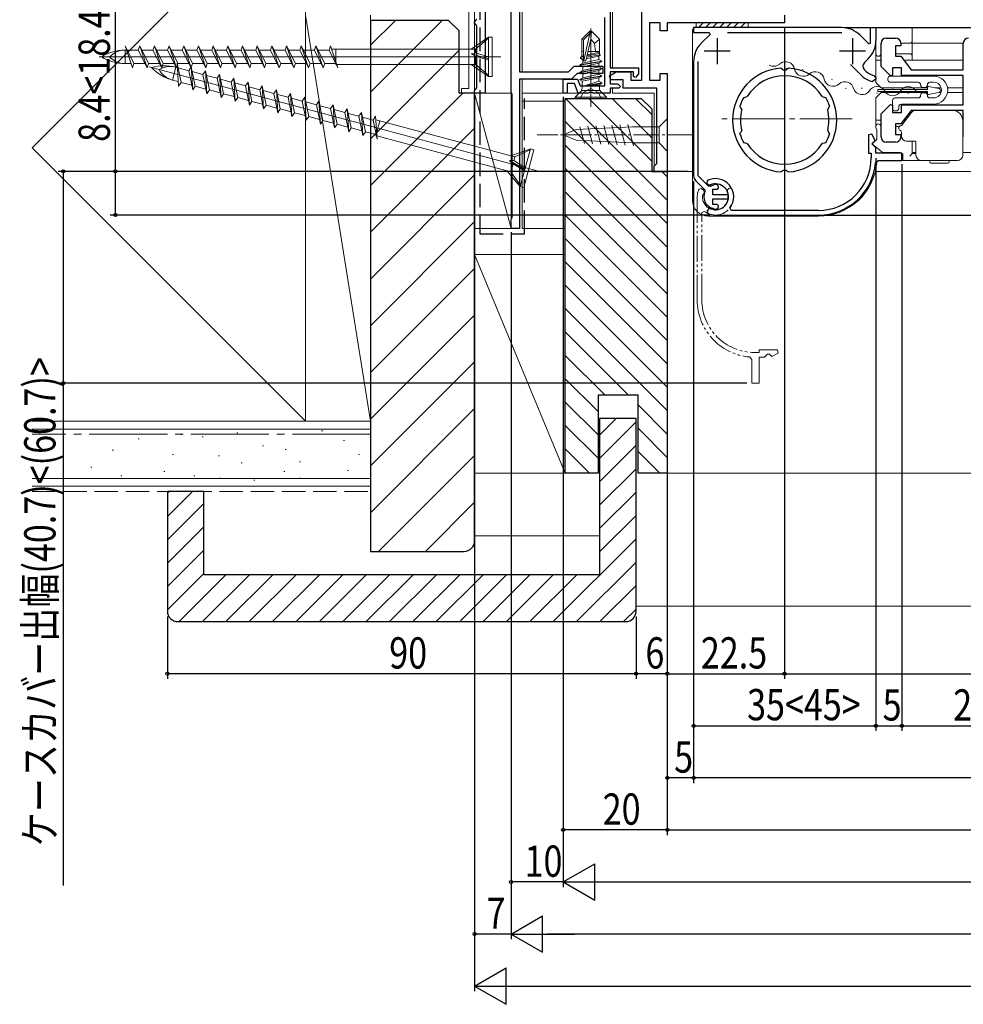
# Model space of a CAD drawing. Extents: x 0 to 990, y 0 to 1602.
# Drawn here: x 197 to 379, y 211 to 400 of the extents above; entities that cross this region are included whole.
import ezdxf

# ---------------------------------------------------------------- set-up
doc = ezdxf.new("R2010")
doc.units = 0
for name, pattern in [('YCENTER_1', [13, 10, -1, 1, -1]), ('YDIVIDE_1', [15, 10, -1, 1, -1, 1, -1]), ('YHIDDEN_1', [4, 3, -1])]:
    doc.linetypes.add(name, pattern=pattern)
for name, color, linetype in [('YKK_11', 7, 'CONTINUOUS'), ('YKK_12', 2, 'CONTINUOUS'), ('YKK_13', 4, 'CONTINUOUS'), ('YKK_D', 6, 'CONTINUOUS'), ('YSS_K', 3, 'CONTINUOUS')]:
    doc.layers.add(name, color=color, linetype=linetype)
doc.styles.get("Standard").update_dxf_attribs({"font": 'txt', "bigfont": 'BIGFONT'})

msp = doc.modelspace()

# ---------------------------------------------------------------- linework, layer by layer
at = {"layer": 'YKK_11', "color": 7, "linetype": 'Continuous', "lineweight": 30, "ltscale": 0.5}
for p, q in [((286.81, 471.7), (286.81, 385.7)), ((291.81, 386), (291.81, 471.7)), ((293.41, 413.7), (293.41, 389.8)), ((284.81, 399.4), (285.01, 399.68)), ((284.81, 399.2), (284.81, 399.4)), ((285.01, 398.92), (284.81, 399.2)), ((285.01, 399.68), (285.21, 399.96)), ((285.21, 398.63), (285.01, 398.92)), ((285.21, 386.76), (285.21, 398.63)), ((326.86, 398.3), (326.86, 397.4)), ((326.86, 398.3), (326.86, 397.4)), ((355.31, 398.3), (326.86, 398.3)), ((326.86, 397.4), (329.88, 397.4)), ((329.88, 397.4), (330.04, 397.01)), ((333.38, 397.4), (355.34, 397.4)), ((360.86, 398.3), (361.86, 398.3)), ((360.86, 395.35), (360.86, 398.3)), ((361.86, 398.3), (361.86, 395.84)), ((330.04, 397.01), (328.32, 395.29)), ((331.36, 396.3), (331.36, 391.3)), ((357.36, 396.3), (357.36, 391.3)), ((358.85, 396.83), (360.49, 395.19)), ((360.49, 395.19), (360.86, 395.35)), ((362.86, 390.87), (362.86, 395.3)), ((363.86, 396.3), (365.66, 396.3)), ((366.66, 395.3), (366.66, 394.8)), ((378.66, 390.2), (378.66, 395.3)), ((333.86, 393.8), (328.86, 393.8)), ((359.86, 393.8), (354.86, 393.8)), ((365.66, 394.8), (365.66, 392.8)), ((366.66, 394.8), (365.66, 394.8)), ((326.86, 391.75), (326.86, 369.83)), ((327.76, 369.81), (327.76, 391.78)), ((360.39, 392.31), (359.69, 391.6)), ((365.66, 392.8), (366.66, 392.8)), ((366.66, 392.8), (368.66, 390.2)), ((293.41, 389.8), (302.83, 389.8)), ((302.83, 389.8), (303.93, 390.9)), ((303.93, 390.9), (309.41, 390.9)), ((306.54, 389.62), (306.35, 389.5)), ((307.09, 389.62), (306.54, 389.62)), ((307.27, 389.5), (307.09, 389.62)), ((309.41, 390.9), (309.41, 389.5)), ((343.86, 390.33), (343.64, 390.52)), ((344.06, 390.14), (343.86, 390.33)), ((344.86, 390.33), (344.65, 390.14)), ((344.86, 390.33), (344.65, 390.14)), ((345.07, 390.52), (344.86, 390.33)), ((345.07, 390.52), (344.86, 390.33)), ((359.21, 388.97), (356.97, 391.22)), ((364.69, 389.05), (362.86, 390.87)), ((365.06, 390.6), (365.06, 389.2)), ((366.76, 390.6), (365.06, 390.6)), ((366.76, 389.1), (366.76, 390.6)), ((368.66, 390.2), (378.66, 390.2)), ((293.41, 388.4), (293.41, 359.7)), ((303.41, 388.4), (293.41, 388.4)), ((304.51, 389.5), (303.41, 388.4)), ((306.35, 389.5), (304.51, 389.5)), ((309.41, 389.5), (307.27, 389.5)), ((359.23, 388.96), (359.21, 388.97)), ((361.86, 388.42), (361.24, 387.93)), ((361.48, 389.11), (361.86, 388.62)), ((361.86, 388.62), (361.86, 388.42)), ((365.06, 389.2), (364.69, 389.05)), ((378.66, 389.1), (366.76, 389.1)), ((378.66, 383.5), (378.66, 389.1)), ((284.81, 386.2), (285.01, 386.48)), ((284.81, 385.7), (284.81, 386.2)), ((285.01, 386.48), (285.21, 386.76)), ((291.91, 385.78), (291.81, 386)), ((286.21, 385.7), (284.81, 385.7)), ((286.81, 385.7), (286.21, 385.7)), ((292.01, 385.55), (291.91, 385.78)), ((292.01, 361.85), (292.01, 385.55)), ((336.47, 384.89), (336.73, 384.98)), ((336.73, 384.98), (336.79, 384.96)), ((336.79, 384.96), (337.16, 385.07)), ((351.55, 385.07), (351.92, 384.96)), ((351.92, 384.96), (351.98, 384.98)), ((351.98, 384.98), (352.24, 384.89)), ((335.87, 382.96), (335.76, 383.2)), ((335.93, 382.93), (335.87, 382.96)), ((336.1, 382.58), (335.93, 382.93)), ((352.78, 382.93), (352.61, 382.58)), ((352.84, 382.96), (352.78, 382.93)), ((352.96, 383.2), (352.84, 382.96)), ((362.86, 381.72), (364.69, 383.55)), ((364.69, 383.55), (365.06, 383.4)), ((365.06, 383.4), (365.06, 382)), ((368.66, 382.4), (366.66, 379.8)), ((366.76, 383.5), (378.66, 383.5)), ((366.76, 382), (366.76, 383.5)), ((378.66, 382.4), (368.66, 382.4)), ((378.66, 377.3), (378.66, 382.4)), ((362.86, 377.3), (362.86, 381.72)), ((365.06, 382), (366.76, 382)), ((335.93, 378.17), (336.1, 378.52)), ((352.61, 378.52), (352.78, 378.17)), ((365.66, 379.8), (365.66, 377.8)), ((366.66, 379.8), (365.66, 379.8)), ((335.76, 377.9), (335.87, 378.14)), ((335.87, 378.14), (335.93, 378.17)), ((352.78, 378.17), (352.84, 378.14)), ((352.84, 378.14), (352.96, 377.9)), ((361.07, 377.86), (360.46, 377.71)), ((360.46, 377.71), (360.46, 374.2)), ((361.7, 376.64), (361.07, 377.86)), ((361.26, 376.2), (361.7, 376.64)), ((365.66, 377.8), (366.66, 377.8)), ((366.66, 377.8), (366.66, 377.3)), ((336.73, 376.12), (336.47, 376.2)), ((336.79, 376.14), (336.73, 376.12)), ((337.16, 376.03), (336.79, 376.14)), ((351.92, 376.14), (351.55, 376.03)), ((351.98, 376.12), (351.92, 376.14)), ((352.24, 376.2), (351.98, 376.12)), ((361.26, 375.8), (361.26, 376.2)), ((361.86, 375.2), (361.26, 375.8)), ((361.86, 374.2), (361.86, 375.2)), ((365.66, 376.3), (363.86, 376.3)), ((360.46, 374.2), (360.96, 374.2)), ((360.96, 374.2), (360.96, 373.3)), ((361.81, 372.34), (362.31, 372.8)), ((366.86, 374.2), (361.86, 374.2)), ((362.31, 372.8), (366.86, 372.8)), ((366.86, 372.8), (366.86, 374.2)), ((343.64, 370.58), (343.86, 370.76)), ((343.86, 370.76), (344.06, 370.95)), ((344.65, 370.95), (344.86, 370.76)), ((344.65, 370.95), (344.86, 370.76)), ((344.86, 370.76), (345.07, 370.58)), ((327.24, 368.91), (328.99, 367.16)), ((329.7, 367.86), (327.76, 369.81)), ((329.48, 368.92), (329.4, 368.44)), ((328.99, 367.16), (329.05, 366.81)), ((329.4, 368.44), (329.7, 368.14)), ((329.7, 368.14), (330.04, 368.08)), ((330.04, 367.81), (329.7, 367.86)), ((330.66, 368.05), (330.54, 367.99)), ((330.56, 367.25), (331.35, 367.25)), ((330.56, 366.2), (330.56, 367.25)), ((331.35, 367.25), (331.65, 367.5)), ((333.51, 366.2), (330.56, 366.2)), ((330.56, 365.4), (333.51, 365.4)), ((330.56, 364.35), (330.56, 365.4)), ((333.51, 365.4), (333.51, 366.2)), ((329.64, 363.34), (329.46, 363.04)), ((330.54, 363.61), (330.66, 363.54)), ((331.35, 364.35), (330.56, 364.35)), ((330.83, 363.31), (330.62, 363.42)), ((331.65, 364.1), (331.35, 364.35)), ((334.08, 363.2), (333.84, 363.68)), ((350.86, 363.2), (334.08, 363.2)), ((291.81, 361.4), (291.91, 361.62)), ((291.81, 359.7), (291.81, 361.4)), ((291.91, 361.62), (292.01, 361.85)), ((329.46, 363.04), (329.6, 362.62)), ((331.06, 362.3), (350.86, 362.3)), ((293.41, 359.7), (291.81, 359.7))]:
    msp.add_line(p, q, dxfattribs=at)
at = {"layer": 'YKK_11', "color": 7, "linetype": 'Continuous', "lineweight": 30}
for p, q in [((310.81, 418.7), (310.81, 390.6)), ((316.91, 388.2), (316.91, 416.2)), ((309.81, 387.1), (309.81, 400.25)), ((318.41, 399.2), (318.41, 388.2)), ((320.41, 399.2), (318.41, 399.2)), ((320.41, 397.7), (320.41, 399.2)), ((321.81, 399.2), (321.81, 397.7)), ((344.31, 399.2), (321.81, 399.2)), ((344.31, 400.7), (344.31, 399.2)), ((321.81, 397.7), (320.41, 397.7)), ((310.74, 389.04), (312.01, 389.8)), ((310.81, 390.6), (316.31, 390.6)), ((310.81, 389.8), (310.81, 387.5)), ((315.31, 389.8), (310.81, 389.8)), ((312.01, 389.8), (314.81, 389.8)), ((314.81, 389.8), (314.81, 388.2)), ((315.31, 388.9), (315.31, 389.8)), ((316.31, 390.6), (316.31, 389.4)), ((301.81, 388.4), (304.58, 388.4)), ((301.81, 385.7), (301.81, 388.4)), ((304.58, 388.4), (305.05, 387.1)), ((310.95, 388.3), (310.74, 389.04)), ((313.31, 388.3), (310.95, 388.3)), ((313.31, 386.7), (313.31, 388.3)), ((314.81, 388.2), (316.91, 388.2)), ((315.69, 388.75), (315.31, 388.9)), ((316.31, 389.4), (315.69, 388.75)), ((318.41, 388.2), (320.41, 388.2)), ((320.41, 389.5), (321.81, 389.5)), ((320.41, 388.2), (320.41, 389.5)), ((321.81, 389.5), (321.81, 370.7)), ((302.61, 387.6), (302.61, 385.7)), ((304.02, 387.6), (302.61, 387.6)), ((304.71, 385.7), (304.02, 387.6)), ((305.05, 387.1), (309.81, 387.1)), ((310.81, 387.5), (312.31, 387.5)), ((310.81, 386.7), (310.81, 385.7)), ((312.51, 386.7), (310.81, 386.7)), ((312.31, 387.5), (312.81, 387)), ((312.81, 387), (312.51, 386.7)), ((319.81, 386.7), (313.31, 386.7)), ((319.81, 372.2), (319.81, 386.7)), ((302.61, 385.7), (301.81, 385.7)), ((306.65, 385.7), (304.71, 385.7)), ((306.84, 385.82), (306.65, 385.7)), ((307.39, 385.82), (306.84, 385.82)), ((307.57, 385.7), (307.39, 385.82)), ((310.81, 385.7), (307.57, 385.7)), ((319.31, 371.7), (319.81, 372.2)), ((319.31, 370.7), (319.31, 371.7)), ((321.81, 370.7), (319.31, 370.7))]:
    msp.add_line(p, q, dxfattribs=at)
at = {"layer": 'YKK_11', "color": 7, "linetype": 'Continuous', "lineweight": 13, "ltscale": 0.5}
for p, q in [((284.81, 385.7), (284.81, 403.3)), ((283.71, 402.2), (283.71, 386.6)), ((282.31, 386.6), (282.31, 385.7)), ((283.71, 386.6), (282.31, 386.6)), ((282.31, 385.7), (284.81, 385.7))]:
    msp.add_line(p, q, dxfattribs=at)
at = {"layer": 'YKK_11', "color": 7, "linetype": 'YDIVIDE_1', "lineweight": 13, "ltscale": 0.5}
for p, q in [((328.3, 367.39), (327.87, 367.26)), ((328.6, 367.22), (328.3, 367.39)), ((333.4, 367.15), (333.34, 366.82)), ((333.7, 367.45), (333.4, 367.15)), ((334.18, 367.38), (333.7, 367.45)), ((327.56, 365.8), (327.56, 346)), ((328.57, 366.03), (328.68, 366.23)), ((328.46, 362.77), (328.94, 363.01)), ((328.46, 346), (328.46, 362.77)), ((337.6, 335.04), (338.06, 334.54)), ((339.46, 335.9), (338.56, 335.9)), ((339.46, 336.4), (339.46, 335.9)), ((342.97, 336.4), (339.46, 336.4)), ((339.46, 335), (340.46, 335)), ((339.46, 330), (339.46, 335)), ((340.46, 335), (341.06, 335.6)), ((341.06, 335.6), (341.46, 335.6)), ((341.46, 335.6), (341.9, 335.15)), ((341.9, 335.15), (343.12, 335.79)), ((343.12, 335.79), (342.97, 336.4)), ((338.06, 334.54), (338.06, 330)), ((338.06, 330), (339.46, 330))]:
    msp.add_line(p, q, dxfattribs=at)
at = {"layer": 'YKK_11', "color": 7, "linetype": 'Continuous', "lineweight": 30, "ltscale": 0.5}
for centre, radius, start, end in [((355.31, 393.3), 5, 45, 90), ((355.31, 393.3), 5, 45, 90), ((356.86, 395.84), 5, 315, 360), ((363.86, 395.3), 1, 90, 180), ((365.66, 395.3), 1, 0, 90), ((379.66, 395.3), 1, 90, 180), ((331.86, 391.75), 5, 135, 180), ((360.39, 390.9), 1, 135, 220.9405), ((344.36, 380.55), 10, 94.096, 265.904), ((344.36, 380.55), 9.6, 88.2427, 91.7573), ((344.36, 380.55), 10, 274.096, 85.904), ((362.36, 392.6), 3.6, 220.9405, 255.883), ((344.36, 380.55), 8.5, 32.1541, 147.8459), ((362.36, 392.6), 4.8, 229.3552, 256.5523), ((344.36, 380.55), 9, 151.1299, 162.8701), ((344.36, 380.55), 9, 17.1299, 28.8701), ((344.36, 380.55), 8.5, 166.1541, 193.8459), ((344.36, 380.55), 8.5, 346.1541, 13.8459), ((344.36, 380.55), 9, 197.1299, 208.8701), ((344.36, 380.55), 9, 331.1299, 342.8701), ((363.86, 377.3), 1, 180, 270), ((365.66, 377.3), 1, 270, 360), ((344.36, 380.55), 8.5, 212.1541, 327.8459), ((350.86, 373.3), 10.1, 270, 360), ((344.36, 380.55), 9.6, 268.2427, 271.7573), ((344.36, 380.55), 9.6, 268.2427, 271.7573), ((350.86, 373.3), 11, 270, 355.0115), ((328.16, 369.83), 1.3, 180, 225), ((331.06, 365.8), 3.5, 322.7522, 116.79), ((331.06, 365.8), 2.5, 264.7993, 114.0752), ((331.06, 365.8), 2.25, 103.3347, 116.7161), ((331.06, 367.6), 0.6, 350.4059, 130.8044), ((331.06, 365.8), 2.25, 153.2839, 256.6653), ((330.16, 363.04), 0.6, 38.9837, 150), ((331.06, 364), 0.6, 229.1956, 9.5941), ((331.06, 365.8), 3.5, 245.3794, 270)]:
    msp.add_arc(centre, radius, start, end, dxfattribs=at)
at = {"layer": 'YKK_11', "color": 7, "linetype": 'YDIVIDE_1', "lineweight": 13, "ltscale": 0.5}
for centre, radius, start, end in [((331.06, 365.8), 3.5, 155.3794, 180), ((328.3, 366.7), 0.6, 308.9837, 60), ((331.06, 365.8), 3.5, 232.7522, 26.79), ((331.06, 365.8), 2.5, 174.7993, 24.0752), ((338.56, 346), 11, 180, 265.0115), ((338.56, 346), 10.1, 180, 270)]:
    msp.add_arc(centre, radius, start, end, dxfattribs=at)
at = {"layer": 'YKK_12', "color": 2, "linetype": 'Continuous', "lineweight": 13}
for p, q in [((311.31, 415.2), (311.31, 390.6)), ((293.91, 413.7), (293.91, 389.8)), ((368.86, 398.3), (368.86, 392.05)), ((622.61, 398.3), (368.86, 398.3)), ((378.66, 395.3), (368.86, 395.3)), ((361.86, 392.05), (361.86, 387.75)), ((362.86, 392.05), (361.86, 392.05)), ((378.66, 392.05), (367.23, 392.05)), ((344.6, 390.51), (344.79, 390.45)), ((347.69, 390.27), (347.88, 390.21)), ((293.91, 359.7), (293.91, 388.4)), ((293.91, 388.4), (293.91, 359.7)), ((350.28, 388.59), (350.47, 388.53)), ((353.37, 388.35), (353.56, 388.29)), ((362.86, 386.75), (361.86, 387.75)), ((311.31, 386.7), (311.31, 385.7)), ((355.97, 386.67), (356.16, 386.6)), ((359.05, 386.7), (359.24, 386.67)), ((362.86, 385.85), (361.86, 384.85)), ((371.76, 386.75), (362.86, 386.75)), ((371.76, 385.85), (362.86, 385.85)), ((364.98, 386.48), (365.18, 386.48)), ((374.39, 386.75), (373.25, 386.75)), ((374.39, 385.85), (373.97, 385.85)), ((378.66, 386.75), (375.62, 386.75)), ((378.66, 385.85), (375.62, 385.85)), ((293.91, 385.7), (304.92, 385.7)), ((293.91, 384.2), (302.21, 384.2)), ((311.31, 385.7), (319.31, 385.7)), ((311.31, 385.7), (319.31, 385.7)), ((319.31, 385.7), (319.31, 370.7)), ((361.86, 384.85), (361.86, 380.55)), ((361.98, 385.72), (362.18, 385.72)), ((367.98, 385.72), (368.18, 385.72)), ((362.86, 380.55), (361.86, 380.55)), ((367.58, 380.55), (367.23, 380.55)), ((378.66, 380.55), (378.55, 380.55)), ((368.86, 376.5), (368.86, 374.3)), ((378.66, 377.3), (378.56, 377.3)), ((369.56, 374.3), (368.85, 374.3)), ((632.81, 374.3), (378.56, 374.3)), ((326.66, 370.7), (319.31, 370.7)), ((650.31, 370.7), (361.75, 370.7)), ((293.91, 359.7), (302.21, 359.7)), ((321.81, 312.7), (647.81, 312.7))]:
    msp.add_line(p, q, dxfattribs=at)
at = {"layer": 'YKK_12', "color": 2, "linetype": 'YCENTER_1', "lineweight": 13}
for p, q in [((344.36, 367.77), (344.36, 393.83)), ((344.36, 367.77), (344.36, 393.83)), ((357.3, 380.8), (331.42, 380.8)), ((357.29, 380.8), (331.42, 380.8))]:
    msp.add_line(p, q, dxfattribs=at)
at = {"layer": 'YKK_12', "color": 2, "linetype": 'Continuous', "lineweight": 13}
for centre, start, end in [((344.55, 390.05), 10.5263, 132.1213), ((342.24, 392.59), 238.9261, 312.1213), ((347.93, 390.67), 190.5263, 312.1213), ((350.23, 388.12), 10.5263, 132.1213), ((353.61, 388.75), 190.5263, 312.1213), ((355.92, 386.2), 10.5263, 132.1213), ((359.21, 387.14), 201.2025, 322.7975), ((362.08, 385.26), 29.2025, 150.7975), ((365.08, 386.94), 209.2025, 330.7975), ((368.08, 385.26), 29.2025, 150.7975)]:
    msp.add_arc(centre, 1.72, start, end, dxfattribs=at)
at = {"layer": 'YKK_13', "color": 4, "linetype": 'Continuous', "lineweight": 13, "ltscale": 0.5}
for p, q in [((337.36, 399.2), (327.36, 399.2)), ((327.36, 399.2), (327.36, 398.3)), ((337.36, 398.3), (337.36, 399.2)), ((327.36, 398.3), (337.36, 398.3)), ((284.17, 394.17), (287.47, 396.45)), ((287.47, 396.25), (285, 394.17)), ((287.47, 396.45), (287.47, 388.95)), ((288.17, 396.45), (287.47, 396.45)), ((288.17, 388.95), (288.17, 396.45)), ((219.08, 390.6), (217.67, 394.8)), ((217.67, 394.8), (219.36, 391.42)), ((217.67, 391.42), (217.67, 393.97)), ((217.67, 393.97), (217.95, 393.97)), ((218.08, 393.97), (220.21, 393.97)), ((220.21, 393.97), (220.49, 394.8)), ((220.21, 393.97), (221.9, 390.6)), ((222.18, 391.42), (220.49, 394.8)), ((220.49, 394.8), (221.9, 390.6)), ((220.9, 393.97), (223.03, 393.97)), ((223.03, 393.97), (223.31, 394.8)), ((223.03, 393.97), (224.72, 390.6)), ((223.31, 394.8), (225, 391.42)), ((224.72, 390.6), (223.31, 394.8)), ((223.72, 393.97), (225.85, 393.97)), ((225.85, 393.97), (226.13, 394.8)), ((225.85, 393.97), (227.54, 390.6)), ((227.82, 391.42), (226.13, 394.8)), ((226.13, 394.8), (227.54, 390.6)), ((226.54, 393.97), (228.67, 393.97)), ((228.67, 393.97), (228.95, 394.8)), ((228.67, 393.97), (230.36, 390.6)), ((230.64, 391.42), (228.95, 394.8)), ((228.95, 394.8), (230.36, 390.6)), ((229.36, 393.97), (231.49, 393.97)), ((231.49, 393.97), (231.77, 394.8)), ((231.49, 393.97), (233.18, 390.6)), ((233.46, 391.42), (231.77, 394.8)), ((231.77, 394.8), (233.18, 390.6)), ((232.18, 393.97), (234.31, 393.97)), ((234.31, 393.97), (234.59, 394.8)), ((234.31, 393.97), (236, 390.6)), ((236.28, 391.42), (234.59, 394.8)), ((234.59, 394.8), (236, 390.6)), ((235, 393.97), (237.13, 393.97)), ((237.13, 393.97), (237.41, 394.8)), ((237.13, 393.97), (238.82, 390.6)), ((239.1, 391.42), (237.41, 394.8)), ((237.41, 394.8), (238.82, 390.6)), ((237.82, 393.97), (239.95, 393.97)), ((239.95, 393.97), (240.23, 394.8)), ((239.95, 393.97), (241.64, 390.6)), ((241.92, 391.42), (240.23, 394.8)), ((240.23, 394.8), (241.64, 390.6)), ((240.64, 393.97), (242.77, 393.97)), ((242.77, 393.97), (243.05, 394.8)), ((242.77, 393.97), (244.46, 390.6)), ((244.74, 391.42), (243.05, 394.8)), ((243.05, 394.8), (244.46, 390.6)), ((243.46, 393.97), (245.59, 393.97)), ((245.59, 393.97), (245.87, 394.8)), ((245.59, 393.97), (247.28, 390.6)), ((247.56, 391.42), (245.87, 394.8)), ((245.87, 394.8), (247.28, 390.6)), ((246.28, 393.97), (248.41, 393.97)), ((248.41, 393.97), (248.69, 394.8)), ((248.41, 393.97), (250.1, 390.6)), ((250.38, 391.42), (248.69, 394.8)), ((248.69, 394.8), (250.1, 390.6)), ((249.1, 393.97), (251.23, 393.97)), ((251.23, 393.97), (251.51, 394.8)), ((251.23, 393.97), (252.92, 390.6)), ((253.2, 391.42), (251.51, 394.8)), ((251.51, 394.8), (252.92, 390.6)), ((251.92, 393.97), (254.05, 393.97)), ((254.05, 393.97), (254.33, 394.8)), ((254.05, 393.97), (255.74, 390.6)), ((254.33, 394.8), (256.02, 391.42)), ((255.74, 390.6), (254.33, 394.8)), ((254.74, 393.97), (256.87, 393.97)), ((257.15, 394.8), (256.87, 393.97)), ((256.87, 393.97), (258.56, 390.6)), ((258.56, 390.6), (257.15, 394.8)), ((285, 394.17), (257.36, 394.17)), ((258.17, 394.15), (258.17, 391.22)), ((285, 393.47), (284.17, 393.28)), ((285, 393.47), (285, 394.17)), ((287.47, 392.7), (285, 393.47)), ((289.84, 392.7), (212.7, 392.7)), ((284.17, 393.28), (287.47, 392.32)), ((285, 392.82), (284.17, 393.28)), ((285, 392.83), (285, 391.22)), ((287.47, 392.05), (285, 392.82)), ((218.8, 391.42), (217.67, 391.42)), ((219.36, 391.42), (219.08, 390.6)), ((221.49, 391.42), (219.36, 391.42)), ((221.9, 390.6), (222.18, 391.42)), ((222.18, 391.42), (224.31, 391.42)), ((296.83, 370.78), (222.32, 390.75)), ((224.72, 390.6), (225, 391.42)), ((225, 391.42), (227.13, 391.42)), ((226.79, 388.23), (227.45, 390.69)), ((227.45, 390.69), (227.72, 390.62)), ((227.54, 390.6), (227.82, 391.42)), ((227.94, 387.07), (227.67, 391.49)), ((227.67, 391.49), (228.42, 387.79)), ((227.82, 391.42), (229.95, 391.42)), ((227.85, 390.59), (229.91, 390.03)), ((229.91, 390.03), (230.39, 390.76)), ((229.91, 390.03), (230.67, 386.34)), ((230.36, 390.6), (230.64, 391.42)), ((231.15, 387.06), (230.39, 390.76)), ((230.39, 390.76), (230.67, 386.34)), ((230.58, 389.86), (232.63, 389.3)), ((230.64, 391.42), (232.77, 391.42)), ((232.63, 389.3), (233.11, 390.03)), ((233.11, 390.03), (233.87, 386.33)), ((233.39, 385.61), (233.11, 390.03)), ((233.18, 390.6), (233.46, 391.42)), ((233.46, 391.42), (235.59, 391.42)), ((236, 390.6), (236.28, 391.42)), ((236.28, 391.42), (238.41, 391.42)), ((238.82, 390.6), (239.1, 391.42)), ((239.1, 391.42), (241.23, 391.42)), ((241.64, 390.6), (241.92, 391.42)), ((241.92, 391.42), (244.05, 391.42)), ((244.46, 390.6), (244.74, 391.42)), ((244.74, 391.42), (246.87, 391.42)), ((247.28, 390.6), (247.56, 391.42)), ((247.56, 391.42), (249.69, 391.42)), ((250.1, 390.6), (250.38, 391.42)), ((250.38, 391.42), (252.51, 391.42)), ((252.92, 390.6), (253.2, 391.42)), ((253.2, 391.42), (255.33, 391.42)), ((255.74, 390.6), (256.02, 391.42)), ((256.02, 391.42), (258.15, 391.42)), ((258.17, 391.22), (258.25, 391.22)), ((285, 391.22), (258.35, 391.22)), ((284.17, 391.22), (287.47, 388.95)), ((287.47, 389.15), (285, 391.22)), ((227.89, 387.94), (226.79, 388.23)), ((228.42, 387.79), (227.94, 387.07)), ((230.48, 387.24), (228.42, 387.79)), ((232.63, 389.3), (233.39, 385.61)), ((233.3, 389.13), (235.36, 388.57)), ((235.36, 388.57), (235.84, 389.3)), ((235.36, 388.57), (236.11, 384.88)), ((236.59, 385.6), (235.84, 389.3)), ((235.84, 389.3), (236.11, 384.88)), ((236.02, 388.4), (238.08, 387.84)), ((238.08, 387.84), (238.56, 388.57)), ((238.08, 387.84), (238.84, 384.15)), ((239.32, 384.87), (238.56, 388.57)), ((238.56, 388.57), (238.84, 384.15)), ((240.8, 387.11), (241.29, 387.84)), ((242.04, 384.14), (241.29, 387.84)), ((241.29, 387.84), (241.56, 383.42)), ((287.47, 388.95), (288.17, 388.95)), ((230.67, 386.34), (231.15, 387.06)), ((231.15, 387.06), (233.2, 386.51)), ((233.39, 385.61), (233.87, 386.33)), ((233.87, 386.33), (235.93, 385.78)), ((238.75, 387.67), (240.8, 387.11)), ((240.8, 387.11), (241.56, 383.42)), ((241.47, 386.94), (243.53, 386.38)), ((243.53, 386.38), (244.01, 387.11)), ((243.53, 386.38), (244.28, 382.69)), ((244.77, 383.41), (244.01, 387.11)), ((244.01, 387.11), (244.28, 382.69)), ((244.19, 386.21), (246.25, 385.66)), ((246.25, 385.66), (246.73, 386.38)), ((247.49, 382.68), (246.73, 386.38)), ((246.73, 386.38), (247.01, 381.96)), ((236.11, 384.88), (236.59, 385.6)), ((236.59, 385.6), (238.65, 385.05)), ((238.84, 384.15), (239.32, 384.87)), ((239.32, 384.87), (241.38, 384.32)), ((241.56, 383.42), (242.04, 384.14)), ((242.04, 384.14), (244.1, 383.59)), ((246.25, 385.66), (247.01, 381.96)), ((246.92, 385.48), (248.98, 384.93)), ((248.98, 384.93), (249.46, 385.65)), ((248.98, 384.93), (249.73, 381.23)), ((250.21, 381.95), (249.46, 385.65)), ((249.46, 385.65), (249.73, 381.23)), ((249.64, 384.75), (251.7, 384.2)), ((251.7, 384.2), (252.18, 384.92)), ((251.7, 384.2), (252.46, 380.5)), ((252.94, 381.22), (252.18, 384.92)), ((252.18, 384.92), (252.46, 380.5)), ((252.37, 384.02), (254.42, 383.47)), ((254.42, 383.47), (254.91, 384.19)), ((255.66, 380.49), (254.91, 384.19)), ((254.91, 384.19), (255.18, 379.77)), ((244.28, 382.69), (244.77, 383.41)), ((244.77, 383.41), (246.82, 382.86)), ((247.01, 381.96), (247.49, 382.68)), ((247.49, 382.68), (249.55, 382.13)), ((254.42, 383.47), (255.18, 379.77)), ((255.09, 383.29), (257.15, 382.74)), ((257.15, 382.74), (257.63, 383.46)), ((257.15, 382.74), (257.9, 379.04)), ((258.39, 379.76), (257.63, 383.46)), ((257.63, 383.46), (257.9, 379.04)), ((257.81, 382.56), (259.87, 382.01)), ((259.87, 382.01), (260.35, 382.73)), ((261.11, 379.03), (260.35, 382.73)), ((260.35, 382.73), (260.63, 378.31)), ((249.73, 381.23), (250.21, 381.95)), ((250.21, 381.95), (252.27, 381.4)), ((252.46, 380.5), (252.94, 381.22)), ((252.94, 381.22), (255, 380.67)), ((255.18, 379.77), (255.66, 380.49)), ((255.66, 380.49), (257.72, 379.94)), ((259.87, 382.01), (260.63, 378.31)), ((260.54, 381.83), (262.6, 381.28)), ((262.6, 381.28), (263.08, 382)), ((262.6, 381.28), (263.35, 377.58)), ((263.08, 382), (263.83, 378.3)), ((263.35, 377.58), (263.08, 382)), ((263.26, 381.1), (265.32, 380.55)), ((265.8, 381.27), (265.32, 380.55)), ((265.32, 380.55), (266.08, 376.85)), ((266.08, 376.85), (265.8, 381.27)), ((292.54, 373.46), (265.84, 380.61)), ((266.62, 380.38), (265.86, 377.55)), ((321.81, 380.8), (320.26, 379.25)), ((321.81, 379.25), (321.81, 380.8)), ((257.9, 379.04), (258.39, 379.76)), ((258.39, 379.76), (260.44, 379.21)), ((260.63, 378.31), (261.11, 379.03)), ((261.11, 379.03), (263.17, 378.48)), ((263.35, 377.58), (263.83, 378.3)), ((263.83, 378.3), (265.89, 377.75)), ((301.81, 377.7), (304.31, 378.73)), ((304.31, 378.73), (315.14, 379.25)), ((305.02, 379.28), (305.88, 376.07)), ((306.55, 379.36), (307.45, 376)), ((308.09, 379.43), (309.03, 375.92)), ((309.62, 379.5), (310.6, 375.85)), ((311.15, 379.58), (312.17, 375.77)), ((312.69, 379.65), (313.74, 375.7)), ((314.22, 379.72), (315.32, 375.62)), ((320.26, 379.25), (315.14, 379.25)), ((320.26, 376.15), (320.26, 379.25)), ((321.81, 376.15), (321.81, 379.25)), ((265.86, 377.55), (265.94, 377.53)), ((291.77, 370.61), (266.04, 377.51)), ((301.81, 377.7), (304.31, 376.67)), ((304.31, 376.67), (315.14, 376.15)), ((291.74, 373.67), (295.52, 375.02)), ((295.46, 374.82), (292.54, 373.46)), ((295.52, 375.02), (293.57, 367.77)), ((294.25, 367.59), (296.19, 374.84)), ((296.19, 374.84), (295.52, 375.02)), ((315.14, 376.15), (320.26, 376.15)), ((321.81, 374.6), (320.26, 376.15)), ((321.81, 376.15), (321.81, 374.6)), ((292.36, 372.79), (291.51, 372.81)), ((291.51, 372.81), (294.45, 371.04)), ((292.19, 372.16), (291.51, 372.81)), ((292.36, 372.79), (292.54, 373.46)), ((294.54, 371.4), (292.36, 372.79)), ((290.98, 370.82), (293.57, 367.77)), ((292.19, 372.17), (291.77, 370.61)), ((294.38, 370.77), (292.19, 372.16)), ((293.63, 367.97), (291.77, 370.61)), ((293.57, 367.77), (294.25, 367.59))]:
    msp.add_line(p, q, dxfattribs=at)
at = {"layer": 'YKK_13', "color": 4}
for p, q in [((327.8, 398.3), (328.7, 399.2)), ((329.15, 398.3), (330.05, 399.2)), ((330.5, 398.3), (331.4, 399.2)), ((331.84, 398.3), (332.74, 399.2)), ((333.19, 398.3), (334.09, 399.2)), ((334.54, 398.3), (335.44, 399.2)), ((335.89, 398.3), (336.79, 399.2)), ((337.23, 398.3), (337.36, 398.42))]:
    msp.add_line(p, q, dxfattribs=at)
at = {"layer": 'YKK_13', "color": 4, "linetype": 'Continuous', "lineweight": 13}
for p, q in [((305.41, 396.07), (306.96, 397.62)), ((305.71, 395.94), (306.96, 397.19)), ((305.78, 392), (306.96, 397.19)), ((306.96, 397.62), (307.26, 397.62)), ((306.96, 397.19), (306.96, 397.62)), ((307.11, 398.12), (307.11, 383.12)), ((307.26, 397.62), (307.11, 396.11)), ((307.26, 397.62), (308.81, 396.07)), ((326.66, 397.8), (326.66, 365.1)), ((327.16, 398.3), (362.16, 398.3)), ((339.16, 398.3), (336.86, 398.3)), ((339.16, 398.3), (362.16, 398.3)), ((361.86, 398), (361.86, 393.3)), ((368.56, 398.3), (362.16, 398.3)), ((368.86, 395.8), (368.86, 398)), ((305.41, 396.07), (305.71, 395.94)), ((305.41, 392.8), (305.41, 396.07)), ((305.71, 391.95), (305.71, 395.94)), ((307.11, 396.11), (306.15, 391.9)), ((307.86, 395.27), (307.11, 396.11)), ((308.81, 396.07), (307.86, 395.27)), ((308.81, 393.15), (308.81, 396.07)), ((366.66, 395.3), (368.36, 395.3)), ((305.71, 393.72), (305.41, 393.72)), ((308.81, 393.62), (306.42, 393.08)), ((308.81, 393.72), (306.57, 393.72)), ((308.01, 393.72), (307.86, 395.27)), ((309.21, 391.87), (305.01, 391.17)), ((309.21, 391.77), (305.01, 391.07)), ((305.56, 392.89), (305.11, 392.63)), ((305.71, 392.74), (305.11, 392.63)), ((305.11, 392.63), (305.11, 392.41)), ((305.71, 392.51), (305.11, 392.41)), ((305.11, 392.41), (305.56, 392.15)), ((305.71, 392.92), (305.56, 392.89)), ((308.66, 392.19), (305.56, 391.49)), ((305.71, 392.19), (305.56, 392.15)), ((305.56, 392.15), (305.56, 391.49)), ((306.15, 391.9), (305.71, 391.95)), ((306.25, 392.31), (308.66, 392.85)), ((306.31, 392.61), (309.01, 393.05)), ((308.81, 393.35), (306.37, 392.87)), ((309.01, 393.05), (308.66, 392.85)), ((308.66, 392.85), (308.66, 392.19)), ((308.66, 392.19), (309.21, 391.87)), ((308.66, 391.45), (309.21, 391.77)), ((309.01, 393.05), (308.81, 393.15)), ((309.21, 391.77), (309.21, 391.87)), ((361.86, 393.3), (361.86, 392.05)), ((368.36, 393.3), (365.66, 393.3)), ((368.86, 392.05), (368.86, 392.8)), ((305.56, 391.49), (305.01, 391.17)), ((305.01, 391.17), (305.01, 391.07)), ((305.01, 391.07), (305.56, 390.75)), ((309.21, 390.47), (305.01, 389.77)), ((309.21, 390.37), (305.01, 389.67)), ((305.01, 389.77), (305.56, 390.09)), ((305.01, 389.67), (305.01, 389.77)), ((305.01, 389.67), (305.56, 389.35)), ((305.56, 390.75), (308.66, 391.45)), ((305.56, 390.09), (308.66, 390.79)), ((305.56, 390.09), (305.56, 390.75)), ((305.56, 389.35), (308.66, 390.05)), ((308.66, 390.79), (308.66, 391.45)), ((308.66, 390.79), (309.21, 390.47)), ((308.66, 390.05), (309.21, 390.37)), ((308.66, 389.39), (308.66, 390.05)), ((309.21, 390.37), (309.21, 390.47)), ((309.21, 389.07), (305.01, 388.37)), ((309.21, 388.97), (305.01, 388.27)), ((305.01, 388.37), (305.56, 388.69)), ((305.01, 388.27), (305.01, 388.37)), ((305.01, 388.27), (305.43, 388.03)), ((305.43, 388.03), (308.66, 388.65)), ((305.43, 388.03), (305.43, 386.65)), ((305.56, 388.69), (308.66, 389.39)), ((305.56, 389.35), (305.56, 388.69)), ((305.93, 387.1), (308.66, 387.99)), ((308.66, 389.39), (309.21, 389.07)), ((308.66, 388.65), (309.21, 388.97)), ((308.66, 387.99), (308.66, 388.65)), ((309.21, 387.67), (308.66, 387.99)), ((309.21, 388.97), (309.21, 389.07)), ((364.16, 388.3), (364.16, 388.5)), ((364.66, 389), (372.96, 389)), ((369.96, 387.8), (364.66, 387.8)), ((365.39, 389), (372.96, 389)), ((372.96, 387.8), (372.26, 387.8)), ((305.14, 385.95), (304.11, 384.92)), ((305.67, 385.84), (305.06, 384.62)), ((308.88, 386.24), (305.34, 386.24)), ((307.11, 386.6), (305.67, 385.84)), ((309.21, 387.67), (305.93, 387.1)), ((305.93, 387.04), (309.21, 387.57)), ((305.93, 387.04), (308.79, 387.33)), ((305.93, 387.1), (305.93, 387.04)), ((308.56, 385.84), (307.11, 386.6)), ((309.16, 384.62), (308.56, 385.84)), ((308.79, 387.33), (309.21, 387.57)), ((308.79, 386.65), (308.79, 387.33)), ((310.11, 384.92), (309.08, 385.95)), ((309.21, 387.57), (309.21, 387.67)), ((362.26, 386.43), (371.76, 386.43)), ((362.26, 386.03), (362.26, 386.43)), ((371.76, 386.03), (362.26, 386.03)), ((371.26, 386.8), (370.96, 386.8)), ((371.76, 386.43), (371.76, 386.78)), ((371.76, 385.68), (371.76, 386.03)), ((371.99, 386.98), (373.93, 386.63)), ((373.93, 385.84), (371.99, 385.49)), ((304.11, 384.92), (304.11, 384.62)), ((310.11, 384.92), (304.11, 384.92)), ((304.11, 384.62), (310.11, 384.62)), ((310.11, 384.62), (310.11, 384.92)), ((365.06, 382.8), (365.06, 384.3)), ((365.56, 384.8), (369.96, 384.8)), ((370.96, 385.8), (371.26, 385.8)), ((372.26, 384.8), (372.96, 384.8)), ((365.76, 382.3), (365.56, 382.3)), ((366.26, 383.1), (366.26, 382.8)), ((372.96, 383.6), (366.76, 383.6)), ((376.56, 382.4), (369.51, 382.4)), ((361.86, 380.55), (361.86, 379.3)), ((368.72, 382.01), (366.84, 379.6)), ((378.56, 378.53), (378.56, 380.4)), ((361.86, 379.3), (361.86, 379)), ((362.06, 378.8), (362.06, 376.8)), ((365.66, 379.3), (366.36, 379.3)), ((366.75, 378.32), (366.76, 378.26)), ((378.56, 377.38), (378.56, 378.53)), ((362.06, 376.8), (361.06, 376)), ((362.06, 376.8), (361.06, 376)), ((366.78, 377.3), (366.66, 377.3)), ((366.76, 378.26), (366.76, 377.5)), ((367.76, 376.5), (369.26, 376.5)), ((368.86, 374.1), (368.86, 376.5)), ((378.56, 373.8), (378.56, 377.38)), ((361.06, 376), (362.54, 374.8)), ((361.06, 376), (362.54, 374.8)), ((363.16, 374.3), (362.54, 374.8)), ((369.56, 376.2), (369.56, 373.8)), ((362.51, 372.8), (367.26, 372.8)), ((363.16, 374.3), (366.56, 374.3)), ((367.06, 373.8), (367.06, 373)), ((367.26, 372.8), (371.36, 372.8)), ((368.36, 373.6), (368.86, 374.1)), ((369.56, 374.1), (368.86, 374.1)), ((370.56, 372.8), (377.56, 372.8)), ((372.21, 372.5), (372.21, 372.6)), ((375.91, 372.6), (375.91, 372.5)), ((372.41, 372.3), (374.06, 372.3)), ((374.06, 372.3), (375.71, 372.3)), ((350.86, 362.1), (329.66, 362.1))]:
    msp.add_line(p, q, dxfattribs=at)
at = {"layer": 'YKK_13', "color": 4, "linetype": 'YCENTER_1', "lineweight": 13, "ltscale": 0.5}
msp.add_line((326.81, 377.7), (296.81, 377.7), dxfattribs=at)
at = {"layer": 'YKK_13', "color": 4, "linetype": 'Continuous', "lineweight": 13}
for centre, radius, start, end in [((327.16, 397.8), 0.5, 90, 180), ((362.16, 398), 0.3, 90, 180), ((368.56, 398), 0.3, 0, 90), ((368.36, 395.8), 0.5, 270, 0), ((362.36, 393.3), 0.5, 180, 0), ((368.36, 392.8), 0.5, 0, 90), ((364.66, 388.5), 0.5, 90, 180), ((364.66, 388.3), 0.5, 180, 270), ((369.96, 387.3), 0.5, 360, 90), ((372.26, 387.3), 0.5, 90, 180), ((372.96, 386.3), 2.7, 0, 90), ((372.96, 386.3), 1.5, 0, 90), ((304.43, 386.65), 1, 315, 360), ((309.79, 386.65), 1, 180, 225), ((370.96, 387.3), 0.5, 180, 270), ((371.26, 387.3), 0.5, 270, 0), ((371.96, 386.78), 0.2, 79.6589, 180), ((372.96, 386.3), 2.7, 270, 0), ((372.96, 386.3), 1.5, 270, 0), ((373.86, 386.23), 0.4, 280.3411, 79.6589), ((365.56, 384.3), 0.5, 90, 180), ((369.96, 385.3), 0.5, 270, 0), ((370.96, 385.3), 0.5, 90, 180), ((371.26, 385.3), 0.5, 0, 90), ((371.96, 385.68), 0.2, 180, 280.3411), ((372.26, 385.3), 0.5, 180, 270), ((365.56, 382.8), 0.5, 180, 270), ((365.76, 382.8), 0.5, 270, 360), ((366.76, 383.1), 0.5, 90, 180), ((369.51, 381.4), 1, 90, 142), ((376.56, 380.4), 2, 0, 90), ((362.36, 379.3), 0.5, 12.412, 180), ((361.86, 378.8), 0.2, 0, 90), ((366.76, 379), 0.5, 101.4455, 247.9757), ((366.46, 378.26), 0.3, 12.2335, 67.9757), ((366.6, 379.78), 0.3, 281.4455, 322), ((367.76, 377.5), 1, 180, 270), ((369.26, 376.2), 0.3, 65.6602, 90), ((369.26, 376.2), 0.3, 0, 65.6602), ((362.51, 372.3), 0.5, 90, 175.0969), ((366.56, 373.8), 0.5, 0, 90), ((367.26, 373), 0.2, 180, 270), ((370.56, 373.8), 1, 180, 270), ((372.01, 372.6), 0.2, 0, 90), ((376.11, 372.6), 0.2, 90, 180), ((377.56, 373.8), 1, 270, 0), ((350.86, 373.3), 11.2, 270, 355.0969), ((372.41, 372.5), 0.2, 180, 270), ((375.71, 372.5), 0.2, 270, 0), ((329.66, 365.1), 3, 180, 270)]:
    msp.add_arc(centre, radius, start, end, dxfattribs=at)
at = {"layer": 'YKK_13', "color": 4, "linetype": 'Continuous', "lineweight": 13, "ltscale": 0.5}
for centre, radius, start, end in [((217.67, 385.39), 8.58, 90, 121.6384), ((217.67, 389.8), 4.17, 90, 136.051), ((217.67, 400), 8.58, 238.3616, 270), ((217.67, 395.59), 4.17, 223.949, 270), ((225.23, 382.41), 8.58, 75, 106.6384), ((229.01, 396.52), 8.58, 223.3616, 255), ((226.37, 386.67), 4.17, 75, 121.051), ((227.87, 392.25), 4.17, 208.949, 255)]:
    msp.add_arc(centre, radius, start, end, dxfattribs=at)
at = {"layer": 'YKK_13', "color": 4, "linetype": 'Continuous', "lineweight": 13}
for points, knots in [([(362.86, 379.3), (362.86, 379.32), (362.86, 379.34), (362.85, 379.38), (362.85, 379.39), (362.84, 379.41)], [0.037135492, 0.037135492, 0.037135492, 0.037135492, 0.042340004, 0.042340004, 0.046494578, 0.046494578, 0.046494578, 0.046494578]), ([(362.86, 378.3), (362.86, 378.5), (362.86, 378.74), (362.86, 379.06), (362.86, 379.18), (362.86, 379.3)], [0, 0, 0, 0, 0.0728444, 0.0728444, 0.1057664, 0.1057664, 0.1057664, 0.1057664])]:
    msp.add_open_spline(points, degree=3, knots=knots, dxfattribs=at)
at = {"layer": 'YKK_D', "color": 6, "linetype": 'Continuous'}
for p, q in [((215.81, 370.7), (215.81, 401.96)), ((344.31, 398.2), (344.31, 273.2)), ((344.31, 398.2), (344.31, 273.2)), ((356.31, 398.3), (407.26, 398.3)), ((284.81, 385), (284.81, 213.2)), ((301.81, 385), (301.81, 233.2)), ((301.81, 385), (301.81, 233.2)), ((301.81, 385), (301.81, 243.2)), ((361.86, 373.2), (361.86, 263.2)), ((361.86, 373.2), (361.86, 263.2)), ((366.86, 372.1), (366.86, 263.2)), ((366.86, 371.8), (366.86, 263.2)), ((325.66, 370.7), (204.81, 370.7)), ((205.81, 370.7), (205.81, 330)), ((325.66, 370.7), (214.81, 370.7)), ((215.81, 362.3), (215.81, 370.7)), ((321.81, 370.2), (321.81, 243.2)), ((321.81, 370.2), (321.81, 243.2)), ((321.81, 370.2), (321.81, 253.2)), ((321.81, 369.7), (321.81, 273.2)), ((326.86, 368.83), (326.86, 253.2)), ((326.86, 368.83), (326.86, 253.2)), ((326.86, 368.83), (326.86, 263.2)), ((330.06, 362.3), (214.81, 362.3)), ((351.86, 362.3), (407.26, 362.3)), ((291.81, 359), (291.81, 233.2)), ((291.81, 359), (291.81, 223.2)), ((291.81, 359), (291.81, 223.2)), ((337.06, 330), (204.81, 330)), ((205.81, 330), (205.81, 233.52)), ((321.81, 311.7), (321.81, 273.2)), ((284.81, 295.7), (284.81, 223.2)), ((225.81, 285.2), (225.81, 273.2)), ((315.81, 285.2), (315.81, 273.2)), ((315.81, 285.2), (315.81, 273.2)), ((315.81, 274.2), (225.81, 274.2)), ((321.81, 274.2), (315.81, 274.2)), ((321.81, 274.2), (344.31, 274.2)), ((344.31, 274.2), (625.31, 274.2)), ((326.86, 264.2), (361.86, 264.2)), ((361.86, 264.2), (366.86, 264.2)), ((366.86, 264.2), (396.26, 264.2)), ((326.86, 254.2), (321.81, 254.2)), ((647.81, 254.2), (326.86, 254.2)), ((321.81, 244.2), (301.81, 244.2)), ((321.81, 244.2), (647.81, 244.2)), ((301.81, 234.2), (291.81, 234.2)), ((308.81, 234.2), (660.81, 234.2)), ((291.81, 224.2), (284.81, 224.2)), ((670.81, 224.2), (298.81, 224.2)), ((291.81, 214.2), (677.81, 214.2))]:
    msp.add_line(p, q, dxfattribs=at)
at = {"layer": 'YKK_D', "color": 6, "lineweight": -2}
for p, q in [((301.81, 234.2), (307.87, 237.7)), ((307.87, 230.7), (307.87, 237.7)), ((301.81, 234.2), (313.94, 234.2)), ((301.81, 234.2), (307.87, 230.7)), ((291.81, 224.2), (297.87, 227.7)), ((297.87, 220.7), (297.87, 227.7)), ((291.81, 224.2), (303.94, 224.2)), ((291.81, 224.2), (297.87, 220.7)), ((284.81, 214.2), (290.87, 217.7)), ((290.87, 210.7), (290.87, 217.7)), ((284.81, 214.2), (296.94, 214.2)), ((284.81, 214.2), (290.87, 210.7))]:
    msp.add_line(p, q, dxfattribs=at)
at = {"layer": 'YKK_D', "color": 6}
for centre in [(205.81, 370.7), (215.81, 370.7), (215.81, 362.3), (205.81, 330), (225.81, 274.2), (315.81, 274.2), (315.81, 274.2), (321.81, 274.2), (321.81, 274.2), (344.31, 274.2), (344.31, 274.2), (326.86, 264.2), (361.86, 264.2), (361.86, 264.2), (366.86, 264.2), (366.86, 264.2), (321.81, 254.2), (326.86, 254.2), (326.86, 254.2), (301.81, 244.2), (321.81, 244.2), (321.81, 244.2), (291.81, 234.2), (284.81, 224.2)]:
    msp.add_circle(centre, 0.3, dxfattribs=at)
at = {"layer": 'YSS_K', "color": 3, "linetype": 'Continuous', "lineweight": 13, "ltscale": 1.5}
for p, q in [((252.31, 427.7), (199.81, 375.2)), ((252.31, 427.7), (252.31, 322.7)), ((252.31, 322.7), (252.31, 400.7)), ((264.81, 322.7), (252.31, 400.7)), ((264.81, 400.7), (264.81, 322.7)), ((252.31, 322.7), (199.81, 375.2)), ((284.81, 354.7), (284.81, 312.7)), ((302.21, 354.7), (284.81, 354.7)), ((284.81, 354.7), (302.21, 312.7)), ((302.21, 312.7), (302.21, 354.7)), ((199.81, 322.7), (264.81, 322.7)), ((252.31, 322.7), (199.81, 322.7)), ((264.81, 322.7), (252.31, 322.7)), ((264.81, 310.2), (264.81, 322.7)), ((199.81, 321.2), (264.81, 321.2)), ((228.61, 320.13), (228.41, 320.13)), ((232.7, 319.7), (232.5, 319.7)), ((239.33, 320.48), (239.13, 320.48)), ((255.63, 320.87), (255.43, 320.87)), ((220.37, 319.31), (220.17, 319.31)), ((244.27, 317.98), (244.07, 317.98)), ((259.82, 319.01), (259.62, 319.01)), ((215.43, 317.16), (215.23, 317.16)), ((226.97, 316.33), (226.77, 316.33)), ((235.82, 316.08), (235.62, 316.08)), ((248.62, 317.25), (248.42, 317.25)), ((262.72, 316.3), (262.52, 316.3)), ((240.15, 314.69), (239.95, 314.69)), ((251.36, 314.91), (251.16, 314.91)), ((211.31, 313.86), (211.11, 313.86)), ((217.08, 312.21), (216.88, 312.21)), ((225.32, 313.04), (225.12, 313.04)), ((231.09, 312.21), (230.89, 312.21)), ((248.39, 313.04), (248.19, 313.04)), ((260.59, 313.21), (260.39, 313.21)), ((284.81, 312.7), (302.21, 312.7)), ((199.81, 311.7), (264.81, 311.7)), ((199.81, 310.2), (264.81, 310.2)), ((236.01, 311.79), (235.81, 311.79)), ((242.62, 311.39), (242.42, 311.39)), ((251.35, 311.79), (251.15, 311.79)), ((284.81, 300.7), (308.81, 300.7)), ((315.81, 287.2), (653.81, 287.2))]:
    msp.add_line(p, q, dxfattribs=at)
at = {"layer": 'YSS_K', "color": 3, "linetype": 'YHIDDEN_1', "lineweight": 30, "ltscale": 1.5}
for p, q in [((285.81, 404.3), (285.81, 358.7)), ((294.36, 358.7), (294.36, 384.7)), ((285.81, 358.7), (294.36, 358.7))]:
    msp.add_line(p, q, dxfattribs=at)
at = {"layer": 'YSS_K', "color": 3}
for p, q in [((264.81, 394.92), (269.59, 399.7)), ((264.81, 385.94), (278.57, 399.7)), ((264.81, 376.96), (281.81, 393.96)), ((264.81, 367.98), (282.53, 385.7)), ((302.25, 384.7), (321.81, 365.14)), ((306.74, 384.7), (318.81, 372.63)), ((311.23, 384.7), (318.81, 377.12)), ((315.72, 384.7), (318.81, 381.61)), ((302.21, 380.25), (321.81, 360.65)), ((264.81, 359), (284.81, 379)), ((302.21, 375.76), (321.81, 356.16)), ((302.21, 371.27), (321.81, 351.67)), ((264.81, 350.02), (284.81, 370.02)), ((320.74, 370.7), (321.81, 369.63)), ((302.21, 366.78), (321.81, 347.18)), ((302.21, 362.29), (321.81, 342.69)), ((264.81, 341.04), (284.81, 361.04)), ((302.21, 357.8), (321.81, 338.2)), ((264.81, 332.06), (284.81, 352.06)), ((302.21, 353.31), (321.81, 333.71)), ((302.21, 348.82), (321.81, 329.22)), ((302.21, 344.33), (321.81, 324.73)), ((264.81, 323.08), (284.81, 343.08)), ((302.21, 339.84), (314.35, 327.7)), ((302.21, 335.35), (309.86, 327.7)), ((264.81, 314.1), (284.81, 334.1)), ((302.21, 330.86), (308.51, 324.56)), ((302.21, 326.37), (308.51, 320.07)), ((316.21, 325.84), (321.81, 320.24)), ((264.81, 305.12), (284.81, 325.12)), ((302.21, 321.88), (308.51, 315.58)), ((308.81, 320.05), (311.96, 323.2)), ((308.81, 315.56), (315.81, 322.56)), ((316.21, 321.35), (321.81, 315.75)), ((308.81, 311.07), (315.81, 318.07)), ((266.37, 297.7), (284.81, 316.13)), ((302.21, 317.39), (306.9, 312.7)), ((316.21, 316.86), (320.37, 312.7)), ((302.21, 312.9), (302.41, 312.7)), ((308.81, 306.58), (315.81, 313.58)), ((225.81, 308.89), (226.12, 309.2)), ((225.81, 304.4), (230.61, 309.2)), ((308.81, 302.09), (315.81, 309.09)), ((225.81, 299.91), (232.81, 306.91)), ((275.35, 297.7), (284.81, 307.15)), ((308.81, 297.6), (315.81, 304.6)), ((225.81, 295.42), (232.81, 302.42)), ((299.9, 284.2), (315.81, 300.1)), ((225.81, 290.93), (232.81, 297.93)), ((304.39, 284.2), (315.81, 295.61)), ((225.81, 286.44), (232.81, 293.44)), ((228.06, 284.2), (237.06, 293.2)), ((232.55, 284.2), (241.55, 293.2)), ((237.04, 284.2), (246.04, 293.2)), ((241.53, 284.2), (250.53, 293.2)), ((246.02, 284.2), (255.02, 293.2)), ((250.51, 284.2), (259.51, 293.2)), ((255, 284.2), (264, 293.2)), ((259.49, 284.2), (268.49, 293.2)), ((263.98, 284.2), (272.98, 293.2)), ((268.47, 284.2), (277.47, 293.2)), ((272.96, 284.2), (281.96, 293.2)), ((277.45, 284.2), (286.45, 293.2)), ((281.94, 284.2), (290.94, 293.2)), ((286.43, 284.2), (295.43, 293.2)), ((290.92, 284.2), (299.92, 293.2)), ((295.41, 284.2), (304.41, 293.2)), ((308.88, 284.2), (315.81, 291.12)), ((313.37, 284.2), (315.81, 286.63))]:
    msp.add_line(p, q, dxfattribs=at)
at = {"layer": 'YSS_K', "color": 3, "linetype": 'Continuous', "lineweight": 30, "ltscale": 0.5}
for p, q in [((279.81, 399.7), (264.81, 399.7)), ((264.81, 399.7), (264.81, 297.7)), ((281.81, 397.7), (279.81, 399.7)), ((281.81, 385.7), (281.81, 397.7)), ((284.81, 385.7), (281.81, 385.7)), ((284.81, 299.7), (284.81, 385.7)), ((302.21, 384.7), (316.81, 384.7)), ((302.21, 312.7), (302.21, 384.7)), ((316.81, 384.7), (318.81, 382.7)), ((318.81, 382.7), (318.81, 370.7)), ((318.81, 370.7), (321.81, 370.7)), ((321.81, 370.7), (321.81, 312.7)), ((308.51, 327.7), (308.51, 312.7)), ((316.21, 327.7), (308.51, 327.7)), ((316.21, 312.7), (316.21, 327.7)), ((308.81, 323.2), (308.81, 293.2)), ((315.81, 323.2), (308.81, 323.2)), ((315.81, 286.2), (315.81, 323.2)), ((308.51, 312.7), (302.21, 312.7)), ((321.81, 312.7), (316.21, 312.7)), ((225.81, 309.2), (225.81, 286.2)), ((232.81, 309.2), (225.81, 309.2)), ((232.81, 293.2), (232.81, 309.2)), ((264.81, 297.7), (282.81, 297.7)), ((308.81, 293.2), (232.81, 293.2)), ((227.81, 284.2), (313.81, 284.2))]:
    msp.add_line(p, q, dxfattribs=at)
at = {"layer": 'YSS_K', "color": 3, "linetype": 'Continuous', "lineweight": 13}
for p, q in [((284.81, 385.7), (291.81, 385.7)), ((284.81, 359.7), (284.81, 385.7)), ((284.81, 385.7), (291.81, 359.7)), ((291.81, 385.7), (291.81, 359.7)), ((291.81, 359.7), (284.81, 359.7))]:
    msp.add_line(p, q, dxfattribs=at)
at = {"layer": 'YSS_K', "color": 3, "linetype": 'YCENTER_1', "lineweight": 13, "ltscale": 1.5}
msp.add_line((264.81, 320.2), (199.81, 320.2), dxfattribs=at)
at = {"layer": 'YSS_K', "color": 3, "linetype": 'YHIDDEN_1', "lineweight": 13, "ltscale": 1.5}
msp.add_line((199.81, 309.2), (264.81, 309.2), dxfattribs=at)
at = {"layer": 'YSS_K', "color": 3, "linetype": 'Continuous', "lineweight": 30, "ltscale": 0.5}
for centre, start, end in [((282.81, 299.7), 270, 360), ((227.81, 286.2), 180, 270), ((313.81, 286.2), 270, 360)]:
    msp.add_arc(centre, 2, start, end, dxfattribs=at)

# ---------------------------------------------------------------- texts
at = {"layer": 'YKK_D', "color": 6, "width": 0.8}
for s, p in [('8.4<18.4>', (214.75, 376.36)), ('ケースカバー出幅(40.7)<(60.7)>', (204.31, 241.05))]:
    msp.add_text(s, height=6, rotation=90, dxfattribs=at).set_placement(p)
for s, p in [('90', (268.41, 275.2)), ('6', (317.61, 275.2)), ('22.5', (328.26, 275.2)), ('35<45>', (337.14, 265.26)), ('5', (363.16, 265.2)), ('29.4', (376.72, 265.2)), ('5', (323.13, 255.2)), ('20', (309.41, 245.2)), ('10', (294.41, 235.2)), ('7', (287.11, 225.2))]:
    msp.add_text(s, height=6, dxfattribs=at).set_placement(p)

doc.saveas('drawing.dxf')
